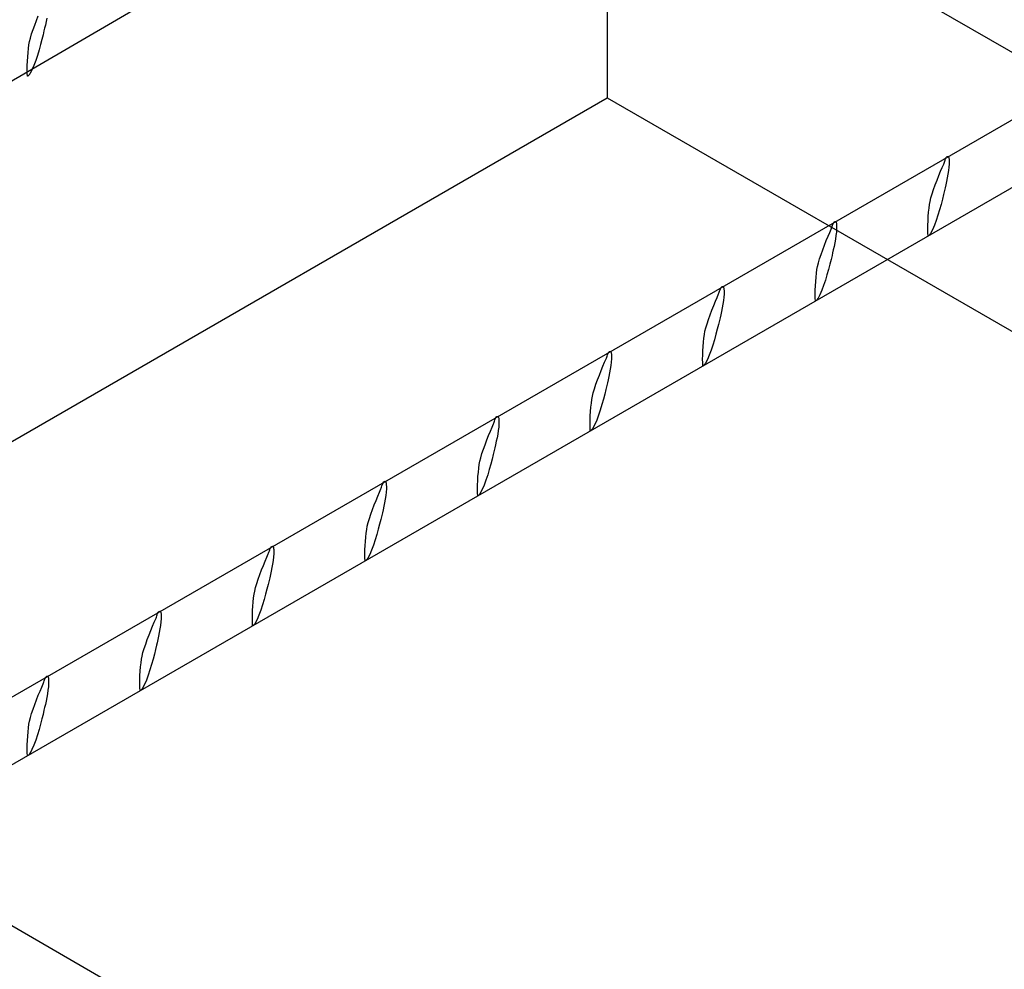
# Model space of a CAD drawing. Units: millimetres. Extents: x 132 to 2132, y 70750 to 76790.
# Drawn here: x 389 to 410, y 74697 to 74718 of the extents above; entities that cross this region are included whole.
import ezdxf

# ---------------------------------------------------------------- set-up
doc = ezdxf.new("R2010")
doc.units = ezdxf.units.MM
doc.layers.add('FERRI_ARMATURA_ROMPITRATTA', color=3, linetype='Continuous')
doc.layers.add('SOLAIO_PLASTBAU', color=252, linetype='Continuous')

msp = doc.modelspace()

# ---------------------------------------------------------------- linework, layer by layer
at = {"layer": 'FERRI_ARMATURA_ROMPITRATTA', "linetype": 'Continuous'}
for p, q in [((449.836, 74662.844), (251.719, 74777.226)), ((477.864, 74677.582), (359.426, 74745.962)), ((372.398, 74706.903), (410.569, 74729.174)), ((388.967, 74717.471), (389.005, 74717.571)), ((389.005, 74717.571), (389.043, 74717.668)), ((389.208, 74717.543), (389.193, 74717.471)), ((389.223, 74717.62), (389.208, 74717.543)), ((388.901, 74717.28), (388.932, 74717.373)), ((388.932, 74717.373), (388.967, 74717.471)), ((389.164, 74717.349), (389.143, 74717.263)), ((389.178, 74717.405), (389.164, 74717.349)), ((389.193, 74717.471), (389.178, 74717.405)), ((388.856, 74717.118), (388.875, 74717.193)), ((388.875, 74717.193), (388.901, 74717.28)), ((389.118, 74717.163), (389.09, 74717.054)), ((389.143, 74717.263), (389.118, 74717.163)), ((388.825, 74716.887), (388.834, 74716.973)), ((388.834, 74716.973), (388.844, 74717.051)), ((388.844, 74717.051), (388.856, 74717.118)), ((389.058, 74716.94), (389.024, 74716.825)), ((389.09, 74717.054), (389.058, 74716.94)), ((388.808, 74716.612), (388.812, 74716.703)), ((388.812, 74716.703), (388.817, 74716.796)), ((388.817, 74716.796), (388.825, 74716.887)), ((388.987, 74716.713), (388.948, 74716.608)), ((389.024, 74716.825), (388.987, 74716.713)), ((388.807, 74716.526), (388.808, 74716.612)), ((388.808, 74716.447), (388.807, 74716.526)), ((388.908, 74716.515), (388.867, 74716.437)), ((388.948, 74716.608), (388.908, 74716.515)), ((388.812, 74716.379), (388.808, 74716.447)), ((388.818, 74716.383), (388.812, 74716.379)), ((388.825, 74716.388), (388.818, 74716.383)), ((388.832, 74716.394), (388.825, 74716.388)), ((388.839, 74716.401), (388.832, 74716.394)), ((388.846, 74716.408), (388.839, 74716.401)), ((388.852, 74716.416), (388.846, 74716.408)), ((388.858, 74716.424), (388.852, 74716.416)), ((388.863, 74716.431), (388.858, 74716.424)), ((388.867, 74716.437), (388.863, 74716.431)), ((411.031, 74716.168), (379.262, 74697.827)), ((412.279, 74715.448), (380.512, 74697.105)), ((408.361, 74714.594), (408.371, 74714.618)), ((408.371, 74714.618), (408.381, 74714.639)), ((408.381, 74714.639), (408.393, 74714.656)), ((408.393, 74714.656), (408.406, 74714.666)), ((408.406, 74714.666), (408.42, 74714.669)), ((408.42, 74714.669), (408.428, 74714.666)), ((408.428, 74714.666), (408.434, 74714.658)), ((408.434, 74714.658), (408.439, 74714.647)), ((408.439, 74714.647), (408.442, 74714.633)), ((408.442, 74714.633), (408.444, 74714.619)), ((408.444, 74714.619), (408.446, 74714.603)), ((408.265, 74714.353), (408.301, 74714.436)), ((408.301, 74714.436), (408.332, 74714.508)), ((408.332, 74714.508), (408.339, 74714.525)), ((408.339, 74714.525), (408.346, 74714.546)), ((408.346, 74714.546), (408.353, 74714.569)), ((408.353, 74714.569), (408.361, 74714.594)), ((408.442, 74714.441), (408.433, 74714.368)), ((408.447, 74714.508), (408.442, 74714.441)), ((408.446, 74714.603), (408.447, 74714.589)), ((408.447, 74714.589), (408.447, 74714.576)), ((408.447, 74714.576), (408.447, 74714.565)), ((408.447, 74714.565), (408.447, 74714.508)), ((408.189, 74714.165), (408.227, 74714.262)), ((408.227, 74714.262), (408.265, 74714.353)), ((408.407, 74714.213), (408.392, 74714.137)), ((408.421, 74714.291), (408.407, 74714.213)), ((408.433, 74714.368), (408.421, 74714.291)), ((408.116, 74713.967), (408.151, 74714.065)), ((408.151, 74714.065), (408.189, 74714.165)), ((408.362, 74713.999), (408.349, 74713.943)), ((408.377, 74714.065), (408.362, 74713.999)), ((408.392, 74714.137), (408.377, 74714.065)), ((408.04, 74713.712), (408.059, 74713.787)), ((408.059, 74713.787), (408.085, 74713.874)), ((408.085, 74713.874), (408.116, 74713.967)), ((408.328, 74713.857), (408.303, 74713.757)), ((408.349, 74713.943), (408.328, 74713.857)), ((408.009, 74713.481), (408.018, 74713.567)), ((408.018, 74713.567), (408.029, 74713.645)), ((408.029, 74713.645), (408.04, 74713.712)), ((408.274, 74713.648), (408.242, 74713.534)), ((408.303, 74713.757), (408.274, 74713.648)), ((407.996, 74713.297), (408.002, 74713.39)), ((408.002, 74713.39), (408.009, 74713.481)), ((408.208, 74713.419), (408.171, 74713.307)), ((408.242, 74713.534), (408.208, 74713.419)), ((405.934, 74713.123), (405.94, 74713.14)), ((405.94, 74713.14), (405.947, 74713.161)), ((405.947, 74713.161), (405.955, 74713.185)), ((405.955, 74713.185), (405.963, 74713.209)), ((405.963, 74713.209), (405.973, 74713.233)), ((405.973, 74713.233), (405.983, 74713.254)), ((405.983, 74713.254), (405.994, 74713.271)), ((405.994, 74713.271), (406.007, 74713.282)), ((406.007, 74713.282), (406.022, 74713.285)), ((406.022, 74713.285), (406.03, 74713.281)), ((406.03, 74713.281), (406.036, 74713.273)), ((406.036, 74713.273), (406.04, 74713.262)), ((406.04, 74713.262), (406.044, 74713.249)), ((406.044, 74713.249), (406.046, 74713.234)), ((406.046, 74713.234), (406.048, 74713.219)), ((406.048, 74713.219), (406.048, 74713.204)), ((406.048, 74713.204), (406.049, 74713.191)), ((406.049, 74713.191), (406.049, 74713.181)), ((406.049, 74713.181), (406.049, 74713.123)), ((407.991, 74713.12), (407.992, 74713.206)), ((407.992, 74713.206), (407.996, 74713.297)), ((408.132, 74713.202), (408.093, 74713.109)), ((408.171, 74713.307), (408.132, 74713.202)), ((405.829, 74712.877), (405.867, 74712.969)), ((405.867, 74712.969), (405.902, 74713.052)), ((405.902, 74713.052), (405.934, 74713.123)), ((406.035, 74712.983), (406.023, 74712.907)), ((406.044, 74713.056), (406.035, 74712.983)), ((406.049, 74713.123), (406.044, 74713.056)), ((407.992, 74713.041), (407.991, 74713.12)), ((407.996, 74712.973), (407.992, 74713.041)), ((408.003, 74712.977), (407.996, 74712.973)), ((408.009, 74712.982), (408.003, 74712.977)), ((408.017, 74712.988), (408.009, 74712.982)), ((408.024, 74712.995), (408.017, 74712.988)), ((408.031, 74713.002), (408.024, 74712.995)), ((408.037, 74713.01), (408.031, 74713.002)), ((408.043, 74713.018), (408.037, 74713.01)), ((408.048, 74713.025), (408.043, 74713.018)), ((408.052, 74713.031), (408.048, 74713.025)), ((408.093, 74713.109), (408.052, 74713.031)), ((405.753, 74712.681), (405.791, 74712.78)), ((405.791, 74712.78), (405.829, 74712.877)), ((405.994, 74712.753), (405.979, 74712.68)), ((406.009, 74712.829), (405.994, 74712.753)), ((406.023, 74712.907), (406.009, 74712.829)), ((405.687, 74712.489), (405.718, 74712.583)), ((405.718, 74712.583), (405.753, 74712.681)), ((405.951, 74712.558), (405.93, 74712.472)), ((405.964, 74712.615), (405.951, 74712.558)), ((405.979, 74712.68), (405.964, 74712.615)), ((405.631, 74712.26), (405.642, 74712.327)), ((405.642, 74712.327), (405.661, 74712.403)), ((405.661, 74712.403), (405.687, 74712.489)), ((405.905, 74712.373), (405.876, 74712.264)), ((405.93, 74712.472), (405.905, 74712.373)), ((405.603, 74712.005), (405.611, 74712.096)), ((405.611, 74712.096), (405.62, 74712.182)), ((405.62, 74712.182), (405.631, 74712.26)), ((405.844, 74712.15), (405.81, 74712.034)), ((405.876, 74712.264), (405.844, 74712.15)), ((403.585, 74711.87), (403.596, 74711.887)), ((403.596, 74711.887), (403.609, 74711.897)), ((403.609, 74711.897), (403.624, 74711.9)), ((403.624, 74711.9), (403.632, 74711.897)), ((403.632, 74711.897), (403.638, 74711.889)), ((403.638, 74711.889), (403.642, 74711.878)), ((403.642, 74711.878), (403.646, 74711.864)), ((405.594, 74711.822), (405.598, 74711.913)), ((405.598, 74711.913), (405.603, 74712.005)), ((405.773, 74711.922), (405.734, 74711.818)), ((405.81, 74712.034), (405.773, 74711.922)), ((403.469, 74711.584), (403.504, 74711.667)), ((403.504, 74711.667), (403.536, 74711.739)), ((403.536, 74711.739), (403.542, 74711.755)), ((403.542, 74711.755), (403.549, 74711.776)), ((403.549, 74711.776), (403.557, 74711.8)), ((403.557, 74711.8), (403.565, 74711.825)), ((403.565, 74711.825), (403.575, 74711.849)), ((403.575, 74711.849), (403.585, 74711.87)), ((403.646, 74711.672), (403.637, 74711.599)), ((403.646, 74711.864), (403.648, 74711.85)), ((403.651, 74711.738), (403.646, 74711.672)), ((403.648, 74711.85), (403.649, 74711.834)), ((403.649, 74711.834), (403.65, 74711.82)), ((403.65, 74711.82), (403.651, 74711.807)), ((403.651, 74711.807), (403.651, 74711.796)), ((403.651, 74711.796), (403.651, 74711.738)), ((405.593, 74711.735), (405.594, 74711.822)), ((405.594, 74711.657), (405.593, 74711.735)), ((405.695, 74711.724), (405.654, 74711.647)), ((405.734, 74711.818), (405.695, 74711.724)), ((403.393, 74711.395), (403.431, 74711.492)), ((403.431, 74711.492), (403.469, 74711.584)), ((403.625, 74711.522), (403.611, 74711.444)), ((403.637, 74711.599), (403.625, 74711.522)), ((405.598, 74711.589), (405.594, 74711.657)), ((405.605, 74711.592), (405.598, 74711.589)), ((405.611, 74711.597), (405.605, 74711.592)), ((405.619, 74711.603), (405.611, 74711.597)), ((405.626, 74711.61), (405.619, 74711.603)), ((405.633, 74711.618), (405.626, 74711.61)), ((405.639, 74711.626), (405.633, 74711.618)), ((405.645, 74711.633), (405.639, 74711.626)), ((405.65, 74711.64), (405.645, 74711.633)), ((405.654, 74711.647), (405.65, 74711.64)), ((403.32, 74711.198), (403.355, 74711.296)), ((403.355, 74711.296), (403.393, 74711.395)), ((403.581, 74711.296), (403.566, 74711.23)), ((403.596, 74711.368), (403.581, 74711.296)), ((403.611, 74711.444), (403.596, 74711.368)), ((403.263, 74711.018), (403.289, 74711.104)), ((403.289, 74711.104), (403.32, 74711.198)), ((403.532, 74711.088), (403.507, 74710.988)), ((403.553, 74711.173), (403.532, 74711.088)), ((403.566, 74711.23), (403.553, 74711.173)), ((403.222, 74710.798), (403.233, 74710.876)), ((403.233, 74710.876), (403.244, 74710.943)), ((403.244, 74710.943), (403.263, 74711.018)), ((403.478, 74710.879), (403.446, 74710.765)), ((403.507, 74710.988), (403.478, 74710.879)), ((403.2, 74710.528), (403.205, 74710.621)), ((403.205, 74710.621), (403.213, 74710.712)), ((403.213, 74710.712), (403.222, 74710.798)), ((403.412, 74710.65), (403.375, 74710.538)), ((403.446, 74710.765), (403.412, 74710.65)), ((401.151, 74710.392), (401.159, 74710.416)), ((401.159, 74710.416), (401.167, 74710.441)), ((401.167, 74710.441), (401.176, 74710.464)), ((401.176, 74710.464), (401.187, 74710.486)), ((401.187, 74710.486), (401.198, 74710.502)), ((401.198, 74710.502), (401.211, 74710.513)), ((401.211, 74710.513), (401.226, 74710.515)), ((401.226, 74710.515), (401.234, 74710.512)), ((401.234, 74710.512), (401.24, 74710.504)), ((401.24, 74710.504), (401.244, 74710.493)), ((401.244, 74710.493), (401.248, 74710.48)), ((401.248, 74710.48), (401.25, 74710.465)), ((401.25, 74710.465), (401.252, 74710.45)), ((401.252, 74710.45), (401.252, 74710.435)), ((401.252, 74710.435), (401.253, 74710.422)), ((401.253, 74710.422), (401.253, 74710.412)), ((401.253, 74710.412), (401.253, 74710.354)), ((403.195, 74710.351), (403.196, 74710.437)), ((403.196, 74710.437), (403.2, 74710.528)), ((403.336, 74710.433), (403.296, 74710.34)), ((403.375, 74710.538), (403.336, 74710.433)), ((401.033, 74710.108), (401.071, 74710.2)), ((401.071, 74710.2), (401.106, 74710.283)), ((401.106, 74710.283), (401.138, 74710.354)), ((401.138, 74710.354), (401.144, 74710.371)), ((401.144, 74710.371), (401.151, 74710.392)), ((401.239, 74710.214), (401.227, 74710.138)), ((401.248, 74710.287), (401.239, 74710.214)), ((401.253, 74710.354), (401.248, 74710.287)), ((403.196, 74710.272), (403.195, 74710.351)), ((403.2, 74710.204), (403.196, 74710.272)), ((403.206, 74710.208), (403.2, 74710.204)), ((403.213, 74710.212), (403.206, 74710.208)), ((403.22, 74710.219), (403.213, 74710.212)), ((403.227, 74710.226), (403.22, 74710.219)), ((403.234, 74710.233), (403.227, 74710.226)), ((403.241, 74710.241), (403.234, 74710.233)), ((403.247, 74710.249), (403.241, 74710.241)), ((403.251, 74710.256), (403.247, 74710.249)), ((403.255, 74710.262), (403.251, 74710.256)), ((403.296, 74710.34), (403.255, 74710.262)), ((400.957, 74709.912), (400.995, 74710.011)), ((400.995, 74710.011), (401.033, 74710.108)), ((401.213, 74710.06), (401.198, 74709.983)), ((401.227, 74710.138), (401.213, 74710.06)), ((400.891, 74709.72), (400.922, 74709.814)), ((400.922, 74709.814), (400.957, 74709.912)), ((401.155, 74709.789), (401.134, 74709.703)), ((401.168, 74709.845), (401.155, 74709.789)), ((401.183, 74709.911), (401.168, 74709.845)), ((401.198, 74709.983), (401.183, 74709.911)), ((400.847, 74709.558), (400.865, 74709.634)), ((400.865, 74709.634), (400.891, 74709.72)), ((401.109, 74709.604), (401.08, 74709.495)), ((401.134, 74709.703), (401.109, 74709.604)), ((400.815, 74709.327), (400.824, 74709.413)), ((400.824, 74709.413), (400.835, 74709.491)), ((400.835, 74709.491), (400.847, 74709.558)), ((401.048, 74709.381), (401.014, 74709.265)), ((401.08, 74709.495), (401.048, 74709.381)), ((400.802, 74709.144), (400.807, 74709.236)), ((400.807, 74709.236), (400.815, 74709.327)), ((400.977, 74709.153), (400.938, 74709.049)), ((401.014, 74709.265), (400.977, 74709.153)), ((398.708, 74708.898), (398.74, 74708.97)), ((398.74, 74708.97), (398.746, 74708.986)), ((398.746, 74708.986), (398.753, 74709.007)), ((398.753, 74709.007), (398.761, 74709.031)), ((398.761, 74709.031), (398.769, 74709.056)), ((398.769, 74709.056), (398.778, 74709.08)), ((398.778, 74709.08), (398.789, 74709.101)), ((398.789, 74709.101), (398.8, 74709.118)), ((398.8, 74709.118), (398.813, 74709.128)), ((398.813, 74709.128), (398.828, 74709.131)), ((398.828, 74709.131), (398.836, 74709.127)), ((398.836, 74709.127), (398.842, 74709.12)), ((398.842, 74709.12), (398.847, 74709.109)), ((398.847, 74709.109), (398.85, 74709.095)), ((398.85, 74709.095), (398.852, 74709.081)), ((398.855, 74708.969), (398.85, 74708.903)), ((398.852, 74709.081), (398.853, 74709.065)), ((398.853, 74709.065), (398.854, 74709.051)), ((398.854, 74709.051), (398.855, 74709.038)), ((398.855, 74709.038), (398.855, 74709.027)), ((398.855, 74709.027), (398.855, 74708.969)), ((400.797, 74708.966), (400.798, 74709.053)), ((400.798, 74708.888), (400.797, 74708.966)), ((400.798, 74709.053), (400.802, 74709.144)), ((400.898, 74708.955), (400.857, 74708.878)), ((400.938, 74709.049), (400.898, 74708.955)), ((398.635, 74708.724), (398.673, 74708.815)), ((398.673, 74708.815), (398.708, 74708.898)), ((398.829, 74708.753), (398.815, 74708.675)), ((398.841, 74708.83), (398.829, 74708.753)), ((398.85, 74708.903), (398.841, 74708.83)), ((400.802, 74708.82), (400.798, 74708.888)), ((400.808, 74708.823), (400.802, 74708.82)), ((400.815, 74708.828), (400.808, 74708.823)), ((400.822, 74708.834), (400.815, 74708.828)), ((400.829, 74708.841), (400.822, 74708.834)), ((400.836, 74708.849), (400.829, 74708.841)), ((400.843, 74708.856), (400.836, 74708.849)), ((400.849, 74708.864), (400.843, 74708.856)), ((400.853, 74708.871), (400.849, 74708.864)), ((400.857, 74708.878), (400.853, 74708.871)), ((398.524, 74708.429), (398.559, 74708.527)), ((398.559, 74708.527), (398.597, 74708.627)), ((398.597, 74708.627), (398.635, 74708.724)), ((398.785, 74708.527), (398.77, 74708.461)), ((398.8, 74708.599), (398.785, 74708.527)), ((398.815, 74708.675), (398.8, 74708.599)), ((398.467, 74708.249), (398.493, 74708.336)), ((398.493, 74708.336), (398.524, 74708.429)), ((398.736, 74708.319), (398.711, 74708.219)), ((398.757, 74708.404), (398.736, 74708.319)), ((398.77, 74708.461), (398.757, 74708.404)), ((398.426, 74708.029), (398.437, 74708.107)), ((398.437, 74708.107), (398.449, 74708.174)), ((398.449, 74708.174), (398.467, 74708.249)), ((398.682, 74708.11), (398.65, 74707.996)), ((398.711, 74708.219), (398.682, 74708.11)), ((398.409, 74707.852), (398.417, 74707.943)), ((398.417, 74707.943), (398.426, 74708.029)), ((398.65, 74707.996), (398.616, 74707.881)), ((396.371, 74707.671), (396.381, 74707.695)), ((396.381, 74707.695), (396.391, 74707.716)), ((396.391, 74707.716), (396.402, 74707.733)), ((396.402, 74707.733), (396.415, 74707.744)), ((396.415, 74707.744), (396.43, 74707.747)), ((396.43, 74707.747), (396.438, 74707.743)), ((396.438, 74707.743), (396.444, 74707.735)), ((396.444, 74707.735), (396.448, 74707.724)), ((396.448, 74707.724), (396.452, 74707.711)), ((396.452, 74707.711), (396.454, 74707.696)), ((396.454, 74707.696), (396.455, 74707.681)), ((398.4, 74707.668), (398.404, 74707.759)), ((398.404, 74707.759), (398.409, 74707.852)), ((398.579, 74707.769), (398.54, 74707.664)), ((398.616, 74707.881), (398.579, 74707.769)), ((396.275, 74707.431), (396.31, 74707.514)), ((396.31, 74707.514), (396.342, 74707.585)), ((396.342, 74707.585), (396.348, 74707.602)), ((396.348, 74707.602), (396.355, 74707.623)), ((396.355, 74707.623), (396.363, 74707.647)), ((396.363, 74707.647), (396.371, 74707.671)), ((396.452, 74707.518), (396.443, 74707.445)), ((396.457, 74707.585), (396.452, 74707.518)), ((396.455, 74707.681), (396.456, 74707.666)), ((396.456, 74707.666), (396.457, 74707.653)), ((396.457, 74707.653), (396.457, 74707.643)), ((396.457, 74707.643), (396.457, 74707.585)), ((398.399, 74707.582), (398.4, 74707.668)), ((398.4, 74707.503), (398.399, 74707.582)), ((398.404, 74707.435), (398.4, 74707.503)), ((398.451, 74707.48), (398.445, 74707.472)), ((398.455, 74707.487), (398.451, 74707.48)), ((398.459, 74707.493), (398.455, 74707.487)), ((398.5, 74707.571), (398.459, 74707.493)), ((398.54, 74707.664), (398.5, 74707.571)), ((396.199, 74707.242), (396.237, 74707.339)), ((396.237, 74707.339), (396.275, 74707.431)), ((396.417, 74707.291), (396.402, 74707.214)), ((396.431, 74707.369), (396.417, 74707.291)), ((396.443, 74707.445), (396.431, 74707.369)), ((398.41, 74707.439), (398.404, 74707.435)), ((398.417, 74707.443), (398.41, 74707.439)), ((398.424, 74707.45), (398.417, 74707.443)), ((398.431, 74707.457), (398.424, 74707.45)), ((398.438, 74707.464), (398.431, 74707.457)), ((398.445, 74707.472), (398.438, 74707.464)), ((396.126, 74707.045), (396.161, 74707.143)), ((396.161, 74707.143), (396.199, 74707.242)), ((396.372, 74707.076), (396.358, 74707.02)), ((396.387, 74707.142), (396.372, 74707.076)), ((396.402, 74707.214), (396.387, 74707.142)), ((396.05, 74706.789), (396.069, 74706.865)), ((396.069, 74706.865), (396.095, 74706.951)), ((396.095, 74706.951), (396.126, 74707.045)), ((396.337, 74706.934), (396.312, 74706.834)), ((396.358, 74707.02), (396.337, 74706.934)), ((396.019, 74706.558), (396.028, 74706.644)), ((396.028, 74706.644), (396.039, 74706.722)), ((396.039, 74706.722), (396.05, 74706.789)), ((396.284, 74706.726), (396.252, 74706.611)), ((396.312, 74706.834), (396.284, 74706.726)), ((396.006, 74706.375), (396.011, 74706.467)), ((396.011, 74706.467), (396.019, 74706.558)), ((396.218, 74706.496), (396.181, 74706.384)), ((396.252, 74706.611), (396.218, 74706.496)), ((393.943, 74706.201), (393.95, 74706.217)), ((393.95, 74706.217), (393.957, 74706.238)), ((393.957, 74706.238), (393.965, 74706.262)), ((393.965, 74706.262), (393.973, 74706.287)), ((393.973, 74706.287), (393.982, 74706.311)), ((393.982, 74706.311), (393.993, 74706.332)), ((393.993, 74706.332), (394.004, 74706.349)), ((394.004, 74706.349), (394.017, 74706.359)), ((394.017, 74706.359), (394.031, 74706.362)), ((394.031, 74706.362), (394.039, 74706.358)), ((394.039, 74706.358), (394.045, 74706.351)), ((394.045, 74706.351), (394.05, 74706.34)), ((394.05, 74706.34), (394.054, 74706.326)), ((394.054, 74706.326), (394.056, 74706.312)), ((394.056, 74706.312), (394.057, 74706.296)), ((394.057, 74706.296), (394.058, 74706.282)), ((394.058, 74706.282), (394.059, 74706.269)), ((394.059, 74706.269), (394.059, 74706.258)), ((394.059, 74706.258), (394.059, 74706.2)), ((396.001, 74706.197), (396.002, 74706.284)), ((396.002, 74706.284), (396.006, 74706.375)), ((396.142, 74706.279), (396.103, 74706.186)), ((396.181, 74706.384), (396.142, 74706.279)), ((393.839, 74705.954), (393.877, 74706.046)), ((393.877, 74706.046), (393.912, 74706.129)), ((393.912, 74706.129), (393.943, 74706.201)), ((394.045, 74706.061), (394.033, 74705.984)), ((394.054, 74706.134), (394.045, 74706.061)), ((394.059, 74706.2), (394.054, 74706.134)), ((396.002, 74706.119), (396.001, 74706.197)), ((396.005, 74706.051), (396.002, 74706.119)), ((396.012, 74706.054), (396.005, 74706.051)), ((396.019, 74706.059), (396.012, 74706.054)), ((396.026, 74706.065), (396.019, 74706.059)), ((396.033, 74706.072), (396.026, 74706.065)), ((396.04, 74706.08), (396.033, 74706.072)), ((396.047, 74706.087), (396.04, 74706.08)), ((396.053, 74706.095), (396.047, 74706.087)), ((396.058, 74706.102), (396.053, 74706.095)), ((396.062, 74706.108), (396.058, 74706.102)), ((396.103, 74706.186), (396.062, 74706.108)), ((393.763, 74705.758), (393.801, 74705.857)), ((393.801, 74705.857), (393.839, 74705.954)), ((394.004, 74705.83), (393.989, 74705.758)), ((394.019, 74705.906), (394.004, 74705.83)), ((394.033, 74705.984), (394.019, 74705.906)), ((393.697, 74705.566), (393.728, 74705.66)), ((393.728, 74705.66), (393.763, 74705.758)), ((393.96, 74705.635), (393.939, 74705.549)), ((393.974, 74705.692), (393.96, 74705.635)), ((393.989, 74705.758), (393.974, 74705.692)), ((393.641, 74705.338), (393.652, 74705.405)), ((393.652, 74705.405), (393.671, 74705.48)), ((393.671, 74705.48), (393.697, 74705.566)), ((393.914, 74705.45), (393.886, 74705.341)), ((393.939, 74705.549), (393.914, 74705.45)), ((393.613, 74705.083), (393.621, 74705.174)), ((393.621, 74705.174), (393.63, 74705.26)), ((393.63, 74705.26), (393.641, 74705.338)), ((393.854, 74705.227), (393.82, 74705.112)), ((393.886, 74705.341), (393.854, 74705.227)), ((391.595, 74704.947), (391.606, 74704.964)), ((391.606, 74704.964), (391.619, 74704.975)), ((391.619, 74704.975), (391.633, 74704.977)), ((391.633, 74704.977), (391.641, 74704.974)), ((391.641, 74704.974), (391.647, 74704.966)), ((391.647, 74704.966), (391.652, 74704.955)), ((393.604, 74704.899), (393.607, 74704.99)), ((393.607, 74704.99), (393.613, 74705.083)), ((393.783, 74705), (393.744, 74704.895)), ((393.82, 74705.112), (393.783, 74705)), ((391.514, 74704.745), (391.545, 74704.816)), ((391.545, 74704.816), (391.552, 74704.833)), ((391.552, 74704.833), (391.559, 74704.854)), ((391.559, 74704.854), (391.567, 74704.878)), ((391.567, 74704.878), (391.575, 74704.902)), ((391.575, 74704.902), (391.584, 74704.926)), ((391.584, 74704.926), (391.595, 74704.947)), ((391.656, 74704.749), (391.647, 74704.676)), ((391.652, 74704.955), (391.656, 74704.942)), ((391.656, 74704.942), (391.658, 74704.927)), ((391.661, 74704.816), (391.656, 74704.749)), ((391.658, 74704.927), (391.659, 74704.912)), ((391.659, 74704.912), (391.66, 74704.897)), ((391.66, 74704.897), (391.661, 74704.884)), ((391.661, 74704.884), (391.661, 74704.874)), ((391.661, 74704.874), (391.661, 74704.816)), ((393.603, 74704.813), (393.604, 74704.899)), ((393.604, 74704.734), (393.603, 74704.813)), ((393.705, 74704.802), (393.664, 74704.724)), ((393.744, 74704.895), (393.705, 74704.802)), ((391.403, 74704.473), (391.441, 74704.57)), ((391.441, 74704.57), (391.479, 74704.662)), ((391.479, 74704.662), (391.514, 74704.745)), ((391.635, 74704.6), (391.621, 74704.522)), ((391.647, 74704.676), (391.635, 74704.6)), ((393.608, 74704.666), (393.604, 74704.734)), ((393.614, 74704.669), (393.608, 74704.666)), ((393.621, 74704.674), (393.614, 74704.669)), ((393.628, 74704.681), (393.621, 74704.674)), ((393.635, 74704.688), (393.628, 74704.681)), ((393.642, 74704.695), (393.635, 74704.688)), ((393.649, 74704.703), (393.642, 74704.695)), ((393.655, 74704.711), (393.649, 74704.703)), ((393.66, 74704.718), (393.655, 74704.711)), ((393.664, 74704.724), (393.66, 74704.718)), ((391.33, 74704.276), (391.365, 74704.374)), ((391.365, 74704.374), (391.403, 74704.473)), ((391.59, 74704.373), (391.575, 74704.307)), ((391.606, 74704.445), (391.59, 74704.373)), ((391.621, 74704.522), (391.606, 74704.445)), ((391.273, 74704.096), (391.299, 74704.182)), ((391.299, 74704.182), (391.33, 74704.276)), ((391.541, 74704.165), (391.516, 74704.065)), ((391.562, 74704.251), (391.541, 74704.165)), ((391.575, 74704.307), (391.562, 74704.251)), ((391.232, 74703.875), (391.243, 74703.953)), ((391.243, 74703.953), (391.254, 74704.02)), ((391.254, 74704.02), (391.273, 74704.096)), ((391.488, 74703.957), (391.456, 74703.842)), ((391.516, 74704.065), (391.488, 74703.957)), ((391.209, 74703.606), (391.215, 74703.698)), ((391.215, 74703.698), (391.223, 74703.789)), ((391.223, 74703.789), (391.232, 74703.875)), ((391.422, 74703.727), (391.385, 74703.615)), ((391.456, 74703.842), (391.422, 74703.727)), ((389.161, 74703.469), (389.169, 74703.493)), ((389.169, 74703.493), (389.177, 74703.518)), ((389.177, 74703.518), (389.186, 74703.542)), ((389.186, 74703.542), (389.197, 74703.563)), ((389.197, 74703.563), (389.208, 74703.58)), ((389.208, 74703.58), (389.221, 74703.59)), ((389.221, 74703.59), (389.236, 74703.593)), ((389.236, 74703.593), (389.244, 74703.589)), ((389.244, 74703.589), (389.25, 74703.582)), ((389.25, 74703.582), (389.254, 74703.571)), ((389.254, 74703.571), (389.258, 74703.557)), ((389.258, 74703.557), (389.26, 74703.542)), ((389.26, 74703.542), (389.261, 74703.527)), ((389.261, 74703.527), (389.262, 74703.513)), ((389.262, 74703.513), (389.262, 74703.5)), ((389.262, 74703.5), (389.263, 74703.489)), ((389.263, 74703.489), (389.263, 74703.431)), ((391.205, 74703.428), (391.206, 74703.515)), ((391.206, 74703.515), (391.209, 74703.606)), ((391.346, 74703.51), (391.307, 74703.417)), ((391.385, 74703.615), (391.346, 74703.51)), ((389.081, 74703.277), (389.116, 74703.36)), ((389.116, 74703.36), (389.148, 74703.432)), ((389.148, 74703.432), (389.154, 74703.448)), ((389.154, 74703.448), (389.161, 74703.469)), ((389.249, 74703.292), (389.237, 74703.215)), ((389.258, 74703.365), (389.249, 74703.292)), ((389.263, 74703.431), (389.258, 74703.365)), ((391.206, 74703.35), (391.205, 74703.428)), ((391.21, 74703.282), (391.206, 74703.35)), ((391.216, 74703.285), (391.21, 74703.282)), ((391.223, 74703.29), (391.216, 74703.285)), ((391.23, 74703.296), (391.223, 74703.29)), ((391.237, 74703.303), (391.23, 74703.296)), ((391.244, 74703.311), (391.237, 74703.303)), ((391.251, 74703.318), (391.244, 74703.311)), ((391.257, 74703.326), (391.251, 74703.318)), ((391.262, 74703.333), (391.257, 74703.326)), ((391.266, 74703.34), (391.262, 74703.333)), ((391.307, 74703.417), (391.266, 74703.34)), ((388.967, 74702.989), (389.005, 74703.088)), ((389.005, 74703.088), (389.043, 74703.185)), ((389.043, 74703.185), (389.081, 74703.277)), ((389.223, 74703.137), (389.208, 74703.061)), ((389.237, 74703.215), (389.223, 74703.137)), ((388.901, 74702.797), (388.932, 74702.891)), ((388.932, 74702.891), (388.967, 74702.989)), ((389.164, 74702.866), (389.143, 74702.78)), ((389.178, 74702.923), (389.164, 74702.866)), ((389.193, 74702.988), (389.178, 74702.923)), ((389.208, 74703.061), (389.193, 74702.988)), ((388.856, 74702.636), (388.875, 74702.711)), ((388.875, 74702.711), (388.901, 74702.797)), ((389.118, 74702.681), (389.09, 74702.572)), ((389.143, 74702.78), (389.118, 74702.681)), ((388.825, 74702.405), (388.834, 74702.491)), ((388.834, 74702.491), (388.844, 74702.569)), ((388.844, 74702.569), (388.856, 74702.636)), ((389.058, 74702.458), (389.024, 74702.343)), ((389.09, 74702.572), (389.058, 74702.458)), ((388.812, 74702.221), (388.817, 74702.314)), ((388.817, 74702.314), (388.825, 74702.405)), ((388.987, 74702.231), (388.948, 74702.126)), ((389.024, 74702.343), (388.987, 74702.231)), ((388.807, 74702.044), (388.808, 74702.13)), ((388.808, 74701.965), (388.807, 74702.044)), ((388.808, 74702.13), (388.812, 74702.221)), ((388.908, 74702.033), (388.867, 74701.955)), ((388.948, 74702.126), (388.908, 74702.033)), ((388.812, 74701.897), (388.808, 74701.965)), ((388.818, 74701.9), (388.812, 74701.897)), ((388.825, 74701.905), (388.818, 74701.9)), ((388.832, 74701.911), (388.825, 74701.905)), ((388.839, 74701.918), (388.832, 74701.911)), ((388.846, 74701.926), (388.839, 74701.918)), ((388.852, 74701.934), (388.846, 74701.926)), ((388.858, 74701.941), (388.852, 74701.934)), ((388.863, 74701.949), (388.858, 74701.941)), ((388.867, 74701.955), (388.863, 74701.949))]:
    msp.add_line(p, q, dxfattribs=at)
at = {"layer": 'SOLAIO_PLASTBAU', "color": 252}
msp.add_line((401.161, 74731.545), (401.161, 74715.92), dxfattribs=at)
at = {"layer": 'SOLAIO_PLASTBAU', "color": 252, "linetype": 'Continuous'}
for p, q in [((374.583, 74700.576), (401.161, 74715.92)), ((401.161, 74715.92), (469.12, 74676.684))]:
    msp.add_line(p, q, dxfattribs=at)

doc.saveas('drawing.dxf')
